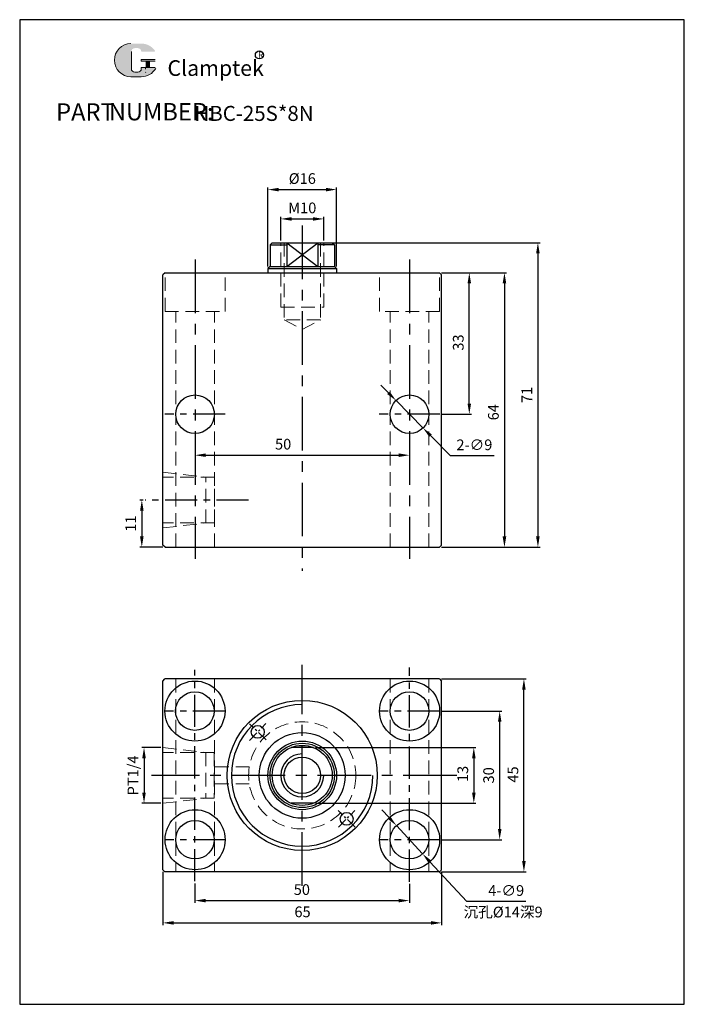
# Model space of a CAD drawing. Extents: x -5441 to 4941, y -2471 to 1184.
# Drawn here: x 2197 to 2352, y -2471 to -2241 of the extents above; entities that cross this region are included whole.
import ezdxf

# ---------------------------------------------------------------- set-up
doc = ezdxf.new("R2010")
doc.units = 0
doc.header["$MEASUREMENT"] = 0
doc.linetypes.add('CENTERX2', pattern=[4, 2.5, -0.5, 0.5, -0.5])
doc.linetypes.add('HIDDEN2', pattern=[4.7625, 3.175, -1.5875])
doc.layers.get('0').update_dxf_attribs({"linetype": 'CONTINUOUS'})
doc.layers.get('DEFPOINTS').update_dxf_attribs({"linetype": 'CONTINUOUS'})
for name, color, linetype in [('1L', 7, 'CONTINUOUS'), ('2L', 2, 'CONTINUOUS'), ('6', 6, 'CENTERX2')]:
    doc.layers.add(name, color=color, linetype=linetype)
for name, color, linetype, lineweight in [('5L', 1, 'CONTINUOUS', 13), ('7L', 3, 'CONTINUOUS', 30), ('假设线', 4, 'HIDDEN2', 13)]:
    doc.layers.add(name, color=color, linetype=linetype, lineweight=lineweight)
doc.styles.add('ROMANS', font='ROMANS', dxfattribs={"width": 0.7})
doc.dimstyles.new('ISO-25', dxfattribs={"dimtxt": 2.5, "dimasz": 2.5, "dimexe": 0.5, "dimexo": 0.5, "dimgap": 1, "dimtad": 1, "dimtoh": 1, "dimdsep": 46, "dimtxsty": 'Standard', "dimcen": 2.5, "dimclrd": 1, "dimclre": 1, "dimclrt": 3, "dimazin": 0, "dimtfac": 1, "dimtmove": 0, "dimatfit": 3, "dimfxl": 1, "dimarcsym": 0})

# ---------------------------------------------------------------- blocks, each defined once
blk = doc.blocks.new('*D362')
at = {"color": 1, "lineweight": -2, "transparency": 16777216}
for p, q in [((2229.71, -2410.82), (2225.33, -2410.82)), ((2225.83, -2413.32), (2225.83, -2421.32)), ((2229.71, -2423.82), (2225.33, -2423.82))]:
    blk.add_line(p, q, dxfattribs=at)
at = {"color": 1, "transparency": 16777216}
for points in [[(2225.41, -2413.32), (2226.25, -2413.32), (2225.83, -2410.82)], [(2225.41, -2421.32), (2226.25, -2421.32), (2225.83, -2423.82)]]:
    blk.add_solid(points, dxfattribs=at)
at = {"layer": 'DEFPOINTS', "color": 0, "transparency": 16777216}
for p in [(2230.21, -2410.82), (2225.83, -2423.82), (2230.21, -2423.82)]:
    blk.add_point(p, dxfattribs=at)
at = {"color": 3, "transparency": 16777216, "insert": (2223.58, -2417.32), "char_height": 2.5, "attachment_point": 5, "rotation": 90}
blk.add_mtext('PT1/4', dxfattribs=at)
blk = doc.blocks.new('*D361')
at = {"color": 1, "lineweight": -2, "transparency": 16777216}
for p, q in [((2225.61, -2353.1), (2224.82, -2353.1)), ((2225.32, -2355.6), (2225.32, -2361.6)), ((2230.22, -2364.1), (2224.82, -2364.1))]:
    blk.add_line(p, q, dxfattribs=at)
at = {"color": 1, "transparency": 16777216}
for points in [[(2224.9, -2355.6), (2225.73, -2355.6), (2225.32, -2353.1)], [(2224.9, -2361.6), (2225.73, -2361.6), (2225.32, -2364.1)]]:
    blk.add_solid(points, dxfattribs=at)
at = {"layer": 'DEFPOINTS', "color": 0, "transparency": 16777216}
for p in [(2226.11, -2353.1), (2225.32, -2364.1), (2230.72, -2364.1)]:
    blk.add_point(p, dxfattribs=at)
at = {"color": 3, "transparency": 16777216, "insert": (2223.07, -2358.6), "char_height": 2.5, "attachment_point": 5, "rotation": 90}
blk.add_mtext('11', dxfattribs=at)
blk = doc.blocks.new('*D360')
at = {"color": 1, "lineweight": -2, "transparency": 16777216}
for p, q in [((2265.81, -2410.82), (2303.21, -2410.82)), ((2302.71, -2413.32), (2302.71, -2421.32)), ((2265.81, -2423.82), (2303.21, -2423.82))]:
    blk.add_line(p, q, dxfattribs=at)
at = {"color": 1, "transparency": 16777216}
for points in [[(2302.3, -2413.32), (2303.13, -2413.32), (2302.71, -2410.82)], [(2302.3, -2421.32), (2303.13, -2421.32), (2302.71, -2423.82)]]:
    blk.add_solid(points, dxfattribs=at)
at = {"layer": 'DEFPOINTS', "color": 0, "transparency": 16777216}
for p in [(2265.31, -2410.82), (2265.31, -2423.82), (2302.71, -2423.82)]:
    blk.add_point(p, dxfattribs=at)
at = {"color": 3, "transparency": 16777216, "insert": (2300.46, -2416.99), "char_height": 2.5, "attachment_point": 5, "rotation": 90}
blk.add_mtext('13', dxfattribs=at)
blk = doc.blocks.new('*D359')
at = {"color": 1, "lineweight": -2, "transparency": 16777216}
blk.add_line((2240.22, -2342.65), (2285.22, -2342.65), dxfattribs=at)
at = {"color": 1, "transparency": 16777216}
for points in [[(2240.22, -2342.23), (2240.22, -2343.06), (2237.72, -2342.65)], [(2285.22, -2342.23), (2285.22, -2343.06), (2287.72, -2342.65)]]:
    blk.add_solid(points, dxfattribs=at)
at = {"layer": 'DEFPOINTS', "color": 0, "transparency": 16777216}
for p in [(2237.72, -2342.65), (2287.72, -2342.65), (2287.72, -2342.65)]:
    blk.add_point(p, dxfattribs=at)
at = {"color": 3, "transparency": 16777216, "insert": (2258.26, -2340.4), "char_height": 2.5, "attachment_point": 5}
blk.add_mtext('50', dxfattribs=at)
blk = doc.blocks.new('*D373')
at = {"color": 1, "lineweight": -2, "transparency": 16777216}
for p, q in [((2282.81, -2328.11), (2281.06, -2326.33)), ((2284.57, -2329.89), (2290.88, -2336.31)), ((2297.26, -2342.8), (2292.63, -2338.09)), ((2307.42, -2342.8), (2297.26, -2342.8))]:
    blk.add_line(p, q, dxfattribs=at)
at = {"color": 1, "transparency": 16777216}
for points in [[(2283.11, -2327.82), (2282.52, -2328.4), (2284.57, -2329.89)], [(2292.93, -2337.8), (2292.33, -2338.39), (2290.88, -2336.31)]]:
    blk.add_solid(points, dxfattribs=at)
at = {"layer": 'DEFPOINTS', "color": 0, "transparency": 16777216}
for p in [(2284.57, -2329.89), (2290.88, -2336.31)]:
    blk.add_point(p, dxfattribs=at)
at = {"color": 3, "transparency": 16777216, "insert": (2302.84, -2340.55), "char_height": 2.5, "attachment_point": 5}
blk.add_mtext('2-∅9', dxfattribs=at)
blk = doc.blocks.new('*D372')
at = {"color": 1, "lineweight": -2, "transparency": 16777216}
for p, q in [((2269.22, -2293.1), (2318.15, -2293.1)), ((2317.65, -2295.6), (2317.65, -2361.6)), ((2295.2, -2364.1), (2318.15, -2364.1))]:
    blk.add_line(p, q, dxfattribs=at)
at = {"color": 1, "transparency": 16777216}
for points in [[(2317.23, -2295.6), (2318.06, -2295.6), (2317.65, -2293.1)], [(2317.23, -2361.6), (2318.06, -2361.6), (2317.65, -2364.1)]]:
    blk.add_solid(points, dxfattribs=at)
at = {"layer": 'DEFPOINTS', "color": 0, "transparency": 16777216}
for p in [(2268.72, -2293.1), (2294.7, -2364.1), (2317.65, -2364.1)]:
    blk.add_point(p, dxfattribs=at)
at = {"color": 3, "transparency": 16777216, "insert": (2315.4, -2328.6), "char_height": 2.5, "attachment_point": 5, "rotation": 90}
blk.add_mtext('71', dxfattribs=at)
blk = doc.blocks.new('*D371')
at = {"color": 1, "lineweight": -2, "transparency": 16777216}
for p, q in [((2295.2, -2300.1), (2310.35, -2300.1)), ((2309.85, -2302.6), (2309.85, -2361.6)), ((2295.2, -2364.1), (2310.35, -2364.1))]:
    blk.add_line(p, q, dxfattribs=at)
at = {"color": 1, "transparency": 16777216}
for points in [[(2309.43, -2302.6), (2310.27, -2302.6), (2309.85, -2300.1)], [(2309.43, -2361.6), (2310.27, -2361.6), (2309.85, -2364.1)]]:
    blk.add_solid(points, dxfattribs=at)
at = {"layer": 'DEFPOINTS', "color": 0, "transparency": 16777216}
for p in [(2294.7, -2300.1), (2294.7, -2364.1), (2309.85, -2364.1)]:
    blk.add_point(p, dxfattribs=at)
at = {"color": 3, "transparency": 16777216, "insert": (2307.6, -2332.62), "char_height": 2.5, "attachment_point": 5, "rotation": 90}
blk.add_mtext('64', dxfattribs=at)
blk = doc.blocks.new('*D370')
at = {"color": 1, "lineweight": -2, "transparency": 16777216}
for p, q in [((2295.2, -2300.1), (2302.16, -2300.1)), ((2301.66, -2330.6), (2301.66, -2302.6)), ((2295.27, -2333.1), (2302.16, -2333.1))]:
    blk.add_line(p, q, dxfattribs=at)
at = {"color": 1, "transparency": 16777216}
for points in [[(2301.24, -2302.6), (2302.07, -2302.6), (2301.66, -2300.1)], [(2301.24, -2330.6), (2302.07, -2330.6), (2301.66, -2333.1)]]:
    blk.add_solid(points, dxfattribs=at)
at = {"layer": 'DEFPOINTS', "color": 0, "transparency": 16777216}
for p in [(2294.7, -2300.1), (2301.66, -2300.1), (2294.77, -2333.1)]:
    blk.add_point(p, dxfattribs=at)
at = {"color": 3, "transparency": 16777216, "insert": (2299.41, -2316.37), "char_height": 2.5, "attachment_point": 5, "rotation": 90}
blk.add_mtext('33', dxfattribs=at)
blk = doc.blocks.new('*D369')
at = {"color": 1, "lineweight": -2, "transparency": 16777216}
for p, q in [((2254.72, -2298.6), (2254.72, -2280.2)), ((2270.72, -2298.6), (2270.72, -2280.2)), ((2257.22, -2280.7), (2268.22, -2280.7))]:
    blk.add_line(p, q, dxfattribs=at)
at = {"color": 1, "transparency": 16777216}
for points in [[(2257.22, -2280.29), (2257.22, -2281.12), (2254.72, -2280.7)], [(2268.22, -2280.29), (2268.22, -2281.12), (2270.72, -2280.7)]]:
    blk.add_solid(points, dxfattribs=at)
at = {"layer": 'DEFPOINTS', "color": 0, "transparency": 16777216}
for p in [(2270.72, -2280.7), (2254.72, -2299.1), (2270.72, -2299.1)]:
    blk.add_point(p, dxfattribs=at)
at = {"color": 3, "transparency": 16777216, "insert": (2262.73, -2278.45), "char_height": 2.5, "attachment_point": 5}
blk.add_mtext('%%c16', dxfattribs=at)
blk = doc.blocks.new('*D368')
at = {"color": 1, "lineweight": -2, "transparency": 16777216}
for p, q in [((2257.72, -2292.6), (2257.72, -2287.04)), ((2267.72, -2292.6), (2267.72, -2287.04)), ((2260.22, -2287.54), (2265.22, -2287.54))]:
    blk.add_line(p, q, dxfattribs=at)
at = {"color": 1, "transparency": 16777216}
for points in [[(2260.22, -2287.13), (2260.22, -2287.96), (2257.72, -2287.54)], [(2265.22, -2287.13), (2265.22, -2287.96), (2267.72, -2287.54)]]:
    blk.add_solid(points, dxfattribs=at)
at = {"layer": 'DEFPOINTS', "color": 0, "transparency": 16777216}
for p in [(2267.72, -2287.54), (2257.72, -2293.1), (2267.72, -2293.1)]:
    blk.add_point(p, dxfattribs=at)
at = {"color": 3, "transparency": 16777216, "insert": (2262.72, -2285.29), "char_height": 2.5, "attachment_point": 5}
blk.add_mtext('M10', dxfattribs=at)
blk = doc.blocks.new('A$C4BDC54C6')
for centre, radius in [((7, 7), 7), ((7.03, 7), 4.5)]:
    blk.add_circle(centre, radius)
blk = doc.blocks.new('*D367')
at = {"color": 1, "lineweight": -2, "transparency": 16777216}
for p, q in [((2237.71, -2442.51), (2237.71, -2447.03)), ((2287.71, -2442.62), (2287.71, -2447.03)), ((2240.21, -2446.53), (2285.21, -2446.53))]:
    blk.add_line(p, q, dxfattribs=at)
at = {"color": 1, "transparency": 16777216}
for points in [[(2240.21, -2446.11), (2240.21, -2446.94), (2237.71, -2446.53)], [(2285.21, -2446.11), (2285.21, -2446.94), (2287.71, -2446.53)]]:
    blk.add_solid(points, dxfattribs=at)
at = {"layer": 'DEFPOINTS', "color": 0, "transparency": 16777216}
for p in [(2237.71, -2442.01), (2287.71, -2442.12), (2287.71, -2446.53)]:
    blk.add_point(p, dxfattribs=at)
at = {"color": 3, "transparency": 16777216, "insert": (2262.62, -2444.28), "char_height": 2.5, "attachment_point": 5}
blk.add_mtext('50', dxfattribs=at)
blk = doc.blocks.new('*D366')
at = {"color": 1, "lineweight": -2, "transparency": 16777216}
for p, q in [((2230.21, -2439.82), (2230.21, -2452.22)), ((2295.21, -2439.82), (2295.21, -2452.22)), ((2232.71, -2451.72), (2292.71, -2451.72))]:
    blk.add_line(p, q, dxfattribs=at)
at = {"color": 1, "transparency": 16777216}
for points in [[(2232.71, -2451.31), (2232.71, -2452.14), (2230.21, -2451.72)], [(2292.71, -2451.31), (2292.71, -2452.14), (2295.21, -2451.72)]]:
    blk.add_solid(points, dxfattribs=at)
at = {"layer": 'DEFPOINTS', "color": 0, "transparency": 16777216}
for p in [(2230.21, -2439.32), (2295.21, -2439.32), (2295.21, -2451.72)]:
    blk.add_point(p, dxfattribs=at)
at = {"color": 3, "transparency": 16777216, "insert": (2262.78, -2449.47), "char_height": 2.5, "attachment_point": 5}
blk.add_mtext('65', dxfattribs=at)
blk = doc.blocks.new('*D365')
at = {"color": 1, "lineweight": -2, "transparency": 16777216}
for p, q in [((2295.26, -2402.32), (2309.24, -2402.32)), ((2308.74, -2429.82), (2308.74, -2404.82)), ((2295.26, -2432.32), (2309.24, -2432.32))]:
    blk.add_line(p, q, dxfattribs=at)
at = {"color": 1, "transparency": 16777216}
for points in [[(2308.33, -2404.82), (2309.16, -2404.82), (2308.74, -2402.32)], [(2308.33, -2429.82), (2309.16, -2429.82), (2308.74, -2432.32)]]:
    blk.add_solid(points, dxfattribs=at)
at = {"layer": 'DEFPOINTS', "color": 0, "transparency": 16777216}
for p in [(2294.76, -2402.32), (2308.74, -2402.32), (2294.76, -2432.32)]:
    blk.add_point(p, dxfattribs=at)
at = {"color": 3, "transparency": 16777216, "insert": (2306.49, -2417.31), "char_height": 2.5, "attachment_point": 5, "rotation": 90}
blk.add_mtext('30', dxfattribs=at)
blk = doc.blocks.new('*D364')
at = {"color": 1, "lineweight": -2, "transparency": 16777216}
for p, q in [((2295.21, -2394.82), (2314.89, -2394.82)), ((2314.39, -2437.32), (2314.39, -2397.32)), ((2295.21, -2439.82), (2314.89, -2439.82))]:
    blk.add_line(p, q, dxfattribs=at)
at = {"color": 1, "transparency": 16777216}
for points in [[(2313.97, -2397.32), (2314.8, -2397.32), (2314.39, -2394.82)], [(2313.97, -2437.32), (2314.8, -2437.32), (2314.39, -2439.82)]]:
    blk.add_solid(points, dxfattribs=at)
at = {"layer": 'DEFPOINTS', "color": 0, "transparency": 16777216}
for p in [(2294.71, -2394.82), (2314.39, -2394.82), (2294.71, -2439.82)]:
    blk.add_point(p, dxfattribs=at)
at = {"color": 3, "transparency": 16777216, "insert": (2312.14, -2417.11), "char_height": 2.5, "attachment_point": 5, "rotation": 90}
blk.add_mtext('45', dxfattribs=at)
blk = doc.blocks.new('*D363')
at = {"color": 1, "lineweight": -2, "transparency": 16777216}
for p, q in [((2282.96, -2427.18), (2281.26, -2425.34)), ((2284.65, -2429.02), (2290.76, -2435.62)), ((2301.05, -2446.75), (2292.46, -2437.46)), ((2314.84, -2446.75), (2301.05, -2446.75))]:
    blk.add_line(p, q, dxfattribs=at)
at = {"color": 1, "transparency": 16777216}
for points in [[(2283.26, -2426.9), (2282.65, -2427.46), (2284.65, -2429.02)], [(2292.77, -2437.18), (2292.15, -2437.74), (2290.76, -2435.62)]]:
    blk.add_solid(points, dxfattribs=at)
at = {"layer": 'DEFPOINTS', "color": 0, "transparency": 16777216}
for p in [(2284.65, -2429.02), (2290.76, -2435.62)]:
    blk.add_point(p, dxfattribs=at)
at = {"color": 3, "transparency": 16777216, "insert": (2310.26, -2444.5), "char_height": 2.5, "attachment_point": 5}
blk.add_mtext('4-∅9', dxfattribs=at)

msp = doc.modelspace()

# ---------------------------------------------------------------- hatches: boundary and pattern name
at = {"layer": '5L', "linetype": 'Continuous', "ltscale": 0.5}
h = msp.add_hatch(color=256, dxfattribs=at)
edge = h.paths.add_edge_path()
edge.add_arc((2223.676, -2248.514), 0.801, 90, 180, ccw=False)
edge.add_line((2223.676, -2247.713), (2224.397, -2247.713))
edge.add_arc((2224.397, -2248.514), 0.801, 0, 90, ccw=False)
edge.add_line((2225.198, -2248.514), (2228.264, -2248.514))
edge.add_arc((2228.264, -2248.38), 0.134, 270, 394.84419)
edge.add_arc((2225.196, -2250.516), 3.872, 34.84419, 90.7201)
edge.add_line((2225.148, -2246.645), (2222.739, -2246.645))
edge.add_arc((2222.788, -2250.516), 3.872, 90.7201, 270)
edge.add_line((2222.788, -2254.388), (2225.02, -2254.388))
edge.add_ellipse((2225.02, -2250.516), major_axis=(10.147, 0), ratio=0.3815789, start_angle=270, end_angle=270.7201)
edge.add_arc((2225.196, -2250.516), 3.872, 269.2799, 330.00001)
edge.add_arc((2228.434, -2252.385), 0.134, 330.00016, 450)
edge.add_line((2228.434, -2252.252), (2225.198, -2252.252))
edge.add_line((2225.198, -2252.252), (2225.198, -2252.519))
edge.add_arc((2224.397, -2252.519), 0.801, -90, 0, ccw=False)
edge.add_line((2224.397, -2253.32), (2223.676, -2253.32))
edge.add_arc((2223.676, -2252.519), 0.801, 180, 270, ccw=False)
edge.add_line((2222.875, -2252.519), (2222.875, -2248.514))
at = {"layer": '5L', "ltscale": 0.5}
for points in [[(2228.398, -2250.383), (2225.198, -2250.383), (2225.198, -2250.783), (2228.398, -2250.783)], [(2228.398, -2250.383), (2225.198, -2250.383), (2225.198, -2250.783), (2228.398, -2250.783)], [(2227.092, -2250.783), (2226.291, -2250.783), (2226.291, -2252.252), (2227.092, -2252.252)], [(2227.092, -2250.783), (2226.291, -2250.783), (2226.291, -2252.252), (2227.092, -2252.252)]]:
    msp.add_hatch(color=256, dxfattribs=at).paths.add_polyline_path(points)

# ---------------------------------------------------------------- linework, layer by layer
for p, q in [((2255.221, -2293.602), (2255.721, -2293.102)), ((2255.221, -2293.602), (2255.221, -2298.602)), ((2255.221, -2293.602), (2259.116, -2293.602)), ((2255.721, -2293.102), (2269.721, -2293.102)), ((2259.116, -2293.102), (2259.116, -2298.602)), ((2266.327, -2293.102), (2266.327, -2298.602)), ((2270.221, -2293.602), (2266.327, -2293.602)), ((2269.721, -2293.102), (2270.221, -2293.602)), ((2270.221, -2293.602), (2270.221, -2298.602)), ((2255.221, -2298.602), (2254.721, -2299.102)), ((2255.221, -2298.602), (2270.221, -2298.602)), ((2270.221, -2298.602), (2270.721, -2299.102)), ((2230.721, -2300.102), (2230.221, -2300.602)), ((2230.221, -2318.103), (2230.221, -2300.602)), ((2230.721, -2300.102), (2254.721, -2300.102)), ((2246.221, -2300.102), (2262.721, -2300.102)), ((2254.721, -2299.102), (2270.721, -2299.102)), ((2254.721, -2299.102), (2254.721, -2300.102)), ((2262.721, -2300.102), (2294.697, -2300.102)), ((2270.721, -2299.102), (2270.721, -2300.102)), ((2270.721, -2300.102), (2279.221, -2300.102)), ((2294.697, -2300.102), (2295.197, -2300.602)), ((2295.197, -2363.602), (2295.197, -2300.602)), ((2230.221, -2353.102), (2230.221, -2318.103)), ((2230.221, -2363.602), (2230.221, -2353.102)), ((2230.721, -2364.102), (2230.221, -2363.602)), ((2230.721, -2364.102), (2294.697, -2364.102)), ((2239.721, -2364.102), (2285.721, -2364.102)), ((2239.721, -2364.102), (2285.721, -2364.102)), ((2294.697, -2364.102), (2295.197, -2363.602)), ((2230.208, -2395.319), (2230.708, -2394.819)), ((2294.708, -2394.819), (2230.708, -2394.819)), ((2294.708, -2394.819), (2295.208, -2395.319)), ((2230.208, -2439.319), (2230.208, -2395.319)), ((2295.208, -2439.319), (2295.208, -2395.319)), ((2265.306, -2410.819), (2260.11, -2410.819)), ((2265.306, -2423.819), (2260.11, -2423.819)), ((2230.208, -2439.319), (2230.708, -2439.819)), ((2294.708, -2439.819), (2230.708, -2439.819)), ((2294.708, -2439.819), (2295.208, -2439.319))]:
    msp.add_line(p, q)
for centre, radius in [((2237.721, -2333.102), 4.5), ((2287.721, -2333.102), 4.5), ((2287.743, -2402.319), 7), ((2287.708, -2402.319), 4.5), ((2262.708, -2417.319), 17.5), ((2252.345, -2407.178), 1.5), ((2262.708, -2417.319), 10), ((2262.708, -2417.319), 8), ((2262.708, -2417.319), 7.5), ((2262.708, -2417.319), 7), ((2262.708, -2417.319), 4.25), ((2237.743, -2432.319), 7), ((2273.072, -2427.461), 1.5), ((2287.743, -2432.319), 7), ((2237.708, -2432.319), 4.5), ((2287.708, -2432.319), 4.5)]:
    msp.add_circle(centre, radius)
at = {"layer": '1L', "linetype": 'ByBlock'}
for p, q in [((2196.848, -2241.076), (2196.848, -2470.713)), ((2351.777, -2241.076), (2196.848, -2241.076)), ((2351.777, -2470.713), (2351.777, -2241.076)), ((2196.848, -2470.713), (2351.777, -2470.713))]:
    msp.add_line(p, q, dxfattribs=at)
at = {"layer": '2L'}
for p, q in [((2259.116, -2298.602), (2266.327, -2293.102)), ((2259.116, -2293.102), (2266.327, -2298.602))]:
    msp.add_line(p, q, dxfattribs=at)
for radius in [16.5, 5]:
    msp.add_arc((2262.708, -2417.319), radius, 90, 0, dxfattribs=at)
at = {"layer": '5L', "ltscale": 0.5}
for p, q in [((2222.875, -2248.514), (2222.875, -2252.519)), ((2222.875, -2248.514), (2222.875, -2252.519)), ((2225.198, -2250.383), (2228.398, -2250.383)), ((2225.198, -2250.383), (2228.398, -2250.383)), ((2228.398, -2250.783), (2225.198, -2250.783)), ((2228.398, -2250.783), (2225.198, -2250.783)), ((2226.291, -2250.783), (2226.291, -2252.252)), ((2226.291, -2250.783), (2226.291, -2252.252)), ((2227.092, -2250.783), (2227.092, -2252.252)), ((2227.092, -2250.783), (2227.092, -2252.252)), ((2224.211, -2253.32), (2223.676, -2253.32)), ((2224.211, -2253.32), (2223.676, -2253.32))]:
    msp.add_line(p, q, dxfattribs=at)
at = {"layer": '5L', "lineweight": 0, "ltscale": 0.5}
for p, q in [((2222.875, -2252.519), (2222.875, -2248.514)), ((2222.875, -2252.519), (2222.875, -2248.514)), ((2225.198, -2250.383), (2225.198, -2250.783)), ((2225.198, -2250.383), (2225.198, -2250.783)), ((2227.092, -2250.783), (2226.291, -2250.783)), ((2226.291, -2250.783), (2226.291, -2252.252)), ((2226.291, -2250.783), (2226.291, -2252.252)), ((2227.092, -2250.783), (2226.291, -2250.783)), ((2227.092, -2252.252), (2227.092, -2250.783)), ((2227.092, -2252.252), (2227.092, -2250.783)), ((2224.397, -2253.32), (2223.676, -2253.32)), ((2224.397, -2253.32), (2223.676, -2253.32)), ((2224.397, -2253.32), (2223.676, -2253.32)), ((2224.397, -2253.32), (2223.676, -2253.32))]:
    msp.add_line(p, q, dxfattribs=at)
at = {"layer": '5L', "color": 1, "ltscale": 0.5}
for p, q in [((2228.434, -2252.252), (2225.198, -2252.252)), ((2228.434, -2252.252), (2225.198, -2252.252)), ((2226.151, -2252.385), (2226.151, -2252.586)), ((2226.151, -2252.385), (2226.151, -2252.586))]:
    msp.add_line(p, q, dxfattribs=at)
at = {"layer": '5L', "color": 1, "lineweight": 0, "ltscale": 0.5}
for p, q in [((2228.434, -2252.252), (2225.198, -2252.252)), ((2228.434, -2252.252), (2225.198, -2252.252)), ((2228.434, -2252.252), (2225.198, -2252.252)), ((2228.434, -2252.252), (2225.198, -2252.252)), ((2225.198, -2252.252), (2225.198, -2252.519)), ((2225.198, -2252.252), (2225.198, -2252.519)), ((2225.198, -2252.252), (2225.198, -2252.519)), ((2225.198, -2252.252), (2225.198, -2252.519)), ((2226.291, -2252.252), (2227.092, -2252.252)), ((2226.291, -2252.252), (2227.092, -2252.252))]:
    msp.add_line(p, q, dxfattribs=at)
at = {"layer": '5L', "ltscale": 0.2}
msp.add_line((2222.788, -2254.388), (2225.196, -2254.388), dxfattribs=at)
at = {"layer": '5L', "ltscale": 0.5}
for centre, radius, start in [((2222.788, -2250.516), 3.872, 90.7201), ((2222.788, -2250.516), 3.872, 90.7201), ((2223.676, -2252.519), 0.801, 180), ((2223.676, -2252.519), 0.801, 180)]:
    msp.add_arc(centre, radius, start, 270, dxfattribs=at)
at = {"layer": '5L', "lineweight": 0, "ltscale": 0.5}
for centre, radius, start, end in [((2222.788, -2250.516), 3.872, 90.7201, 270), ((2222.788, -2250.516), 3.872, 90.7201, 270), ((2222.788, -2250.516), 3.872, 90.7201, 270), ((2222.788, -2250.516), 3.872, 90.7201, 270), ((2223.676, -2252.519), 0.801, 180, 270), ((2223.676, -2252.519), 0.801, 180, 270), ((2224.397, -2252.519), 0.801, 270, 0), ((2224.397, -2252.519), 0.801, 270, 0), ((2224.397, -2252.519), 0.801, 270, 0), ((2224.397, -2252.519), 0.801, 270, 0)]:
    msp.add_arc(centre, radius, start, end, dxfattribs=at)
at = {"layer": '5L', "color": 1, "ltscale": 0.5}
for centre, radius, start, end in [((2225.196, -2250.516), 3.872, 269.2799, 330), ((2225.196, -2250.516), 3.872, 269.2799, 330), ((2226.169, -2253.387), 0.0668, 330, 90), ((2226.169, -2253.387), 0.0668, 330, 90)]:
    msp.add_arc(centre, radius, start, end, dxfattribs=at)
at = {"layer": '5L', "color": 1, "lineweight": 0, "ltscale": 0.5}
for centre, radius, start, end in [((2225.196, -2250.516), 3.872, 269.2799, 330.00001), ((2225.196, -2250.516), 3.872, 269.2799, 330.00001), ((2226.169, -2253.387), 0.0668, 330.00016, 90), ((2226.169, -2253.387), 0.0668, 330.00016, 90), ((2226.169, -2253.387), 0.0668, 330.00016, 90), ((2226.169, -2253.387), 0.0668, 330.00016, 90)]:
    msp.add_arc(centre, radius, start, end, dxfattribs=at)
at = {"layer": '6', "ltscale": 5}
for p, q in [((2262.721, -2289.056), (2262.721, -2369.634)), ((2237.721, -2297.023), (2237.721, -2366.821)), ((2287.721, -2297.023), (2287.721, -2366.821)), ((2262.708, -2443.062), (2262.708, -2391.576)), ((2298.755, -2417.319), (2227.595, -2417.319))]:
    msp.add_line(p, q, dxfattribs=at)
at = {"layer": '6', "ltscale": 3}
for p, q in [((2244.77, -2333.102), (2230.672, -2333.102)), ((2294.77, -2333.102), (2280.672, -2333.102)), ((2250.221, -2353.102), (2226.114, -2353.102)), ((2237.708, -2442.013), (2237.708, -2392.699)), ((2287.708, -2442.121), (2287.708, -2392.191)), ((2244.722, -2402.319), (2230.624, -2402.319)), ((2294.757, -2402.319), (2280.659, -2402.319)), ((2244.757, -2432.319), (2230.659, -2432.319)), ((2294.757, -2432.319), (2280.659, -2432.319))]:
    msp.add_line(p, q, dxfattribs=at)
at = {"layer": '6'}
for p, q in [((2250.391, -2409.174), (2254.233, -2405.248)), ((2254.275, -2409.066), (2250.415, -2405.289)), ((2275.035, -2429.382), (2271.108, -2425.539)), ((2271.15, -2429.424), (2274.993, -2425.497))]:
    msp.add_line(p, q, dxfattribs=at)
at = {"layer": '7L', "color": 1}
msp.add_circle((2252.713, -2249.3), 0.932, dxfattribs=at)
at = {"layer": '假设线'}
for p, q in [((2257.721, -2308.102), (2257.721, -2293.102)), ((2258.471, -2293.102), (2258.471, -2311.102)), ((2266.971, -2293.102), (2266.971, -2311.102)), ((2267.721, -2308.102), (2267.721, -2293.102)), ((2230.721, -2309.102), (2230.721, -2300.102)), ((2244.721, -2309.102), (2244.721, -2300.102)), ((2280.721, -2309.102), (2280.721, -2300.102)), ((2294.721, -2309.102), (2294.721, -2300.102)), ((2230.721, -2309.102), (2244.721, -2309.102)), ((2233.221, -2364.102), (2233.221, -2309.102)), ((2242.221, -2364.102), (2242.221, -2309.102)), ((2257.721, -2308.102), (2267.721, -2308.102)), ((2294.721, -2309.102), (2280.721, -2309.102)), ((2283.221, -2364.102), (2283.221, -2309.102)), ((2292.221, -2364.102), (2292.221, -2309.102)), ((2258.471, -2311.102), (2262.721, -2313.353)), ((2266.971, -2311.102), (2258.471, -2311.102)), ((2262.721, -2313.353), (2266.971, -2311.102)), ((2230.221, -2346.602), (2240.221, -2347.752)), ((2242.221, -2347.752), (2230.221, -2347.752)), ((2240.221, -2358.452), (2240.221, -2347.752)), ((2242.221, -2358.452), (2242.221, -2347.752)), ((2230.221, -2359.602), (2240.221, -2358.452)), ((2242.221, -2358.452), (2230.221, -2358.452)), ((2233.221, -2394.819), (2233.221, -2439.819)), ((2242.221, -2394.819), (2242.221, -2439.819)), ((2283.221, -2394.819), (2283.221, -2439.819)), ((2292.221, -2394.819), (2292.221, -2439.819)), ((2230.208, -2410.819), (2240.208, -2411.969)), ((2242.208, -2411.969), (2230.208, -2411.969)), ((2240.208, -2411.969), (2240.208, -2422.669)), ((2242.208, -2411.969), (2242.208, -2422.669)), ((2250.369, -2415.319), (2242.208, -2415.319)), ((2250.369, -2419.319), (2242.208, -2419.319)), ((2242.208, -2422.669), (2230.208, -2422.669)), ((2230.208, -2423.819), (2240.208, -2422.669))]:
    msp.add_line(p, q, dxfattribs=at)
msp.add_circle((2262.708, -2417.319), 12.5, dxfattribs=at)

# ---------------------------------------------------------------- block references
at = {"rotation": 180}
msp.add_blockref('A$C4BDC54C6', (2244.708, -2395.319), dxfattribs=at)

# ---------------------------------------------------------------- texts
at = {"char_height": 4.05, "attachment_point": 1, "style": 'ROMANS'}
for s, insert, width in [('PART', (2205.334, -2260.575), 12.2877), ('NUMBER:', (2217.621, -2260.51), 19.5615)]:
    msp.add_mtext(s, dxfattribs=dict(at, insert=insert, width=width))
at = {"insert": (2300.319, -2447.942), "char_height": 2.5, "width": 53.60033, "attachment_point": 1}
msp.add_mtext('{\\fSimSun|b0|i0|c134|p54;\\C3;沉孔\\Ftxt.shx|c0;%%c14\\fSimSun|b0|i0|c134|p54;深\\Ftxt.shx|c0;9}', dxfattribs=at)
at = {"layer": '7L', "color": 240, "insert": (2231.305, -2250.538), "char_height": 3.645, "width": 31.38224, "attachment_point": 1}
msp.add_mtext('{\\fTimes New Roman|b1|i1|c0|p18;\\C1;Clamptek}', dxfattribs=at)
at = {"layer": '7L', "insert": (2252.391, -2248.526), "char_height": 1.49299, "width": 1.60288, "attachment_point": 1}
msp.add_mtext('{\\fKaiTi_GB2312|b0|i0|c134|p49;\\C1;R}', dxfattribs=at)
at = {"layer": '7L', "insert": (2251.459, -2261.184), "char_height": 3.5, "attachment_point": 2}
msp.add_mtext('{\\fSimSun|b0|i0|c134|p2;HBC-25S*8N}', dxfattribs=at)

# ---------------------------------------------------------------- dimensions: what is measured, and where the dimension line sits
dim = msp.add_linear_dim(base=(2270.721, -2280.702), p1=(2254.721, -2299.102), p2=(2270.721, -2299.102), text='%%c<>', dimstyle='ISO-25')
dim.commit()
dim.dimension.update_dxf_attribs({"geometry": '*D369', "text_midpoint": (2262.731, -2280.702), "dimtype": 160})
dim = msp.add_linear_dim(base=(2267.721, -2287.543), p1=(2257.721, -2293.102), p2=(2267.721, -2293.102), text='M<>', dimstyle='ISO-25')
dim.commit()
dim.dimension.update_dxf_attribs({"geometry": '*D368', "text_midpoint": (2262.721, -2285.293)})
for base, p1, p2, picture, middle in [((2317.647, -2364.102), (2268.721, -2293.102), (2294.697, -2364.102), '*D372', (2315.397, -2328.602)), ((2225.315, -2364.102), (2226.114, -2353.102), (2230.721, -2364.102), '*D361', (2223.065, -2358.602))]:
    dim = msp.add_linear_dim(base=base, p1=p1, p2=p2, angle=90, dimstyle='ISO-25')
    dim.commit()
    dim.dimension.update_dxf_attribs({"geometry": picture, "text_midpoint": middle})
for base, p1, p2, picture, middle in [((2309.849, -2364.102), (2294.697, -2300.102), (2294.697, -2364.102), '*D371', (2309.849, -2332.619)), ((2301.656, -2300.102), (2294.77, -2333.102), (2294.697, -2300.102), '*D370', (2301.656, -2316.373)), ((2314.385, -2394.819), (2294.708, -2439.819), (2294.708, -2394.819), '*D364', (2314.385, -2417.113)), ((2308.744, -2402.319), (2294.757, -2432.319), (2294.757, -2402.319), '*D365', (2308.744, -2417.307)), ((2302.713, -2423.819), (2265.306, -2410.819), (2265.306, -2423.819), '*D360', (2302.713, -2416.988))]:
    dim = msp.add_linear_dim(base=base, p1=p1, p2=p2, angle=90, dimstyle='ISO-25')
    dim.commit()
    dim.dimension.update_dxf_attribs({"geometry": picture, "text_midpoint": middle, "dimtype": 160})
for p1, p2, text, picture, middle in [((2284.566, -2329.893), (2290.877, -2336.311), '2-<>', '*D373', (2302.841, -2342.799)), ((2284.653, -2429.015), (2290.763, -2435.623), '4-<>', '*D363', (2310.26, -2446.746))]:
    dim = msp.add_diameter_dim_2p(p1=p1, p2=p2, text=text, dimstyle='ISO-25')
    dim.commit()
    dim.dimension.update_dxf_attribs({"geometry": picture, "text_midpoint": middle, "dimtype": 163})
for base, p1, p2, picture, middle in [((2287.721, -2342.645), (2237.721, -2342.645), (2287.721, -2342.645), '*D359', (2258.256, -2342.645)), ((2295.208, -2451.723), (2230.208, -2439.319), (2295.208, -2439.319), '*D366', (2262.779, -2451.723)), ((2287.708, -2446.528), (2237.708, -2442.013), (2287.708, -2442.121), '*D367', (2262.616, -2446.528))]:
    dim = msp.add_linear_dim(base=base, p1=p1, p2=p2, dimstyle='ISO-25')
    dim.commit()
    dim.dimension.update_dxf_attribs({"geometry": picture, "text_midpoint": middle, "dimtype": 160})
dim = msp.add_linear_dim(base=(2225.832, -2423.819), p1=(2230.208, -2410.819), p2=(2230.208, -2423.819), angle=90, text='PT1/4', dimstyle='ISO-25')
dim.commit()
dim.dimension.update_dxf_attribs({"geometry": '*D362', "text_midpoint": (2225.832, -2417.319), "dimtype": 160})

doc.saveas('drawing.dxf')
